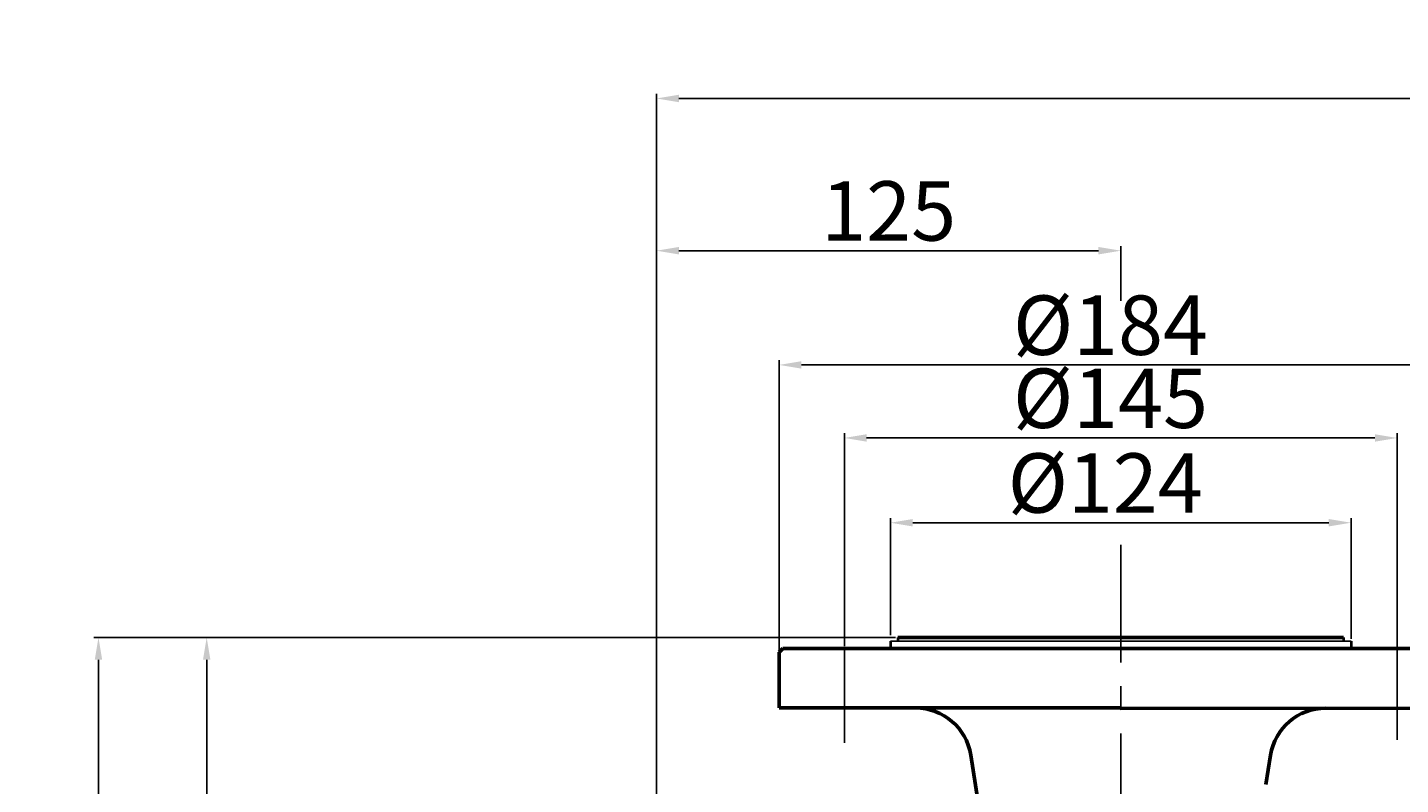
# Model space of a CAD drawing. Units: millimetres. Extents: x 41590 to 43717, y -16137 to -14617.
# Drawn here: x 41590 to 41960, y -14821 to -14617 of the extents above; entities that cross this region are included whole.
import ezdxf

# ---------------------------------------------------------------- set-up
doc = ezdxf.new("R2010")
doc.units = ezdxf.units.MM
doc.linetypes.add('ACAD_ISO04W100', pattern=[30, 24, -3, 0, -3])
doc.linetypes.add('CENTER', pattern=[50.8, 31.75, -6.35, 6.35, -6.35])
for name, color, linetype, lineweight in [('中心线', 5, 'CENTER', 13), ('粗实线', 7, 'Continuous', 40), ('细实线', 1, 'Continuous', 13)]:
    doc.layers.add(name, color=color, linetype=linetype, lineweight=lineweight)
doc.styles.get("Standard").update_dxf_attribs({"font": 'txt.shx', "height": 16, "bigfont": 'gbcbig.shx'})
doc.dimstyles.new('ISO-25', dxfattribs={"dimtxt": 2.5, "dimasz": 6, "dimexe": 1.25, "dimexo": 0.625, "dimtad": 1, "dimtxsty": 'Standard', "dimcen": 2.5, "dimadec": 0, "dimazin": 0, "dimtfac": 1, "dimtmove": 0, "dimatfit": 3, "dimfxl": 0, "dimarcsym": 0})

# ---------------------------------------------------------------- blocks, each defined once
blk = doc.blocks.new('*D2')
at = {"layer": 'Defpoints', "color": 0, "transparency": 16777216}
for p in [(44589.82, -3819.64), (44589.82, -3897.71), (44773.82, -3897.71)]:
    blk.add_point(p, dxfattribs=at)
at = {"layer": '细实线', "color": 0, "lineweight": -2, "transparency": 16777216}
for p, q in [((44589.82, -3897.08), (44589.82, -3818.39)), ((44773.82, -3897.08), (44773.82, -3818.39)), ((44767.82, -3819.64), (44595.82, -3819.64))]:
    blk.add_line(p, q, dxfattribs=at)
at = {"layer": '细实线', "color": 0, "transparency": 16777216}
for points in [[(44595.82, -3818.64), (44595.82, -3820.64), (44589.82, -3819.64)], [(44767.82, -3818.64), (44767.82, -3820.64), (44773.82, -3819.64)]]:
    blk.add_solid(points, dxfattribs=at)
at = {"layer": '细实线', "color": 0, "transparency": 16777216, "insert": (44679.04, -3811.01), "char_height": 16, "attachment_point": 5}
blk.add_mtext('%%C184', dxfattribs=at)
blk = doc.blocks.new('*D3')
at = {"layer": 'Defpoints', "color": 0, "transparency": 16777216}
for p in [(44756.26, -3839.31), (44607.38, -3896.04), (44756.26, -3896.04)]:
    blk.add_point(p, dxfattribs=at)
at = {"layer": '细实线', "color": 0, "lineweight": -2, "transparency": 16777216}
for p, q in [((44607.38, -3895.41), (44607.38, -3838.06)), ((44756.26, -3895.41), (44756.26, -3838.06)), ((44613.38, -3839.31), (44750.26, -3839.31))]:
    blk.add_line(p, q, dxfattribs=at)
at = {"layer": '细实线', "color": 0, "transparency": 16777216}
for points in [[(44613.38, -3838.31), (44613.38, -3840.31), (44607.38, -3839.31)], [(44750.26, -3838.31), (44750.26, -3840.31), (44756.26, -3839.31)]]:
    blk.add_solid(points, dxfattribs=at)
at = {"layer": '细实线', "color": 0, "transparency": 16777216, "insert": (44679.04, -3830.69), "char_height": 16, "attachment_point": 5}
blk.add_mtext('%%c145', dxfattribs=at)
blk = doc.blocks.new('*D4')
at = {"layer": 'Defpoints', "color": 0, "transparency": 16777216}
for p in [(44743.82, -3862.14), (44619.82, -3893.04), (44743.82, -3894.04)]:
    blk.add_point(p, dxfattribs=at)
at = {"layer": '细实线', "color": 0, "lineweight": -2, "transparency": 16777216}
for p, q in [((44619.82, -3892.41), (44619.82, -3860.89)), ((44625.82, -3862.14), (44737.82, -3862.14)), ((44743.82, -3893.41), (44743.82, -3860.89))]:
    blk.add_line(p, q, dxfattribs=at)
at = {"layer": '细实线', "color": 0, "transparency": 16777216}
for points in [[(44625.82, -3861.14), (44625.82, -3863.14), (44619.82, -3862.14)], [(44737.82, -3861.14), (44737.82, -3863.14), (44743.82, -3862.14)]]:
    blk.add_solid(points, dxfattribs=at)
at = {"layer": '细实线', "color": 0, "transparency": 16777216, "insert": (44677.63, -3853.52), "char_height": 16, "attachment_point": 5}
blk.add_mtext('%%c124', dxfattribs=at)
blk = doc.blocks.new('*D10')
at = {"layer": 'Defpoints', "color": 0, "transparency": 16777216}
for p in [(44435.67, -3893.04), (44621.82, -3893.04), (44463.7, -4118.04)]:
    blk.add_point(p, dxfattribs=at)
at = {"layer": '细实线', "color": 0, "lineweight": -2, "transparency": 16777216}
for p, q in [((44621.19, -3893.04), (44434.42, -3893.04)), ((44435.67, -4112.04), (44435.67, -3899.04)), ((44463.08, -4118.04), (44434.42, -4118.04))]:
    blk.add_line(p, q, dxfattribs=at)
at = {"layer": '细实线', "color": 0, "transparency": 16777216}
for points in [[(44434.67, -3899.04), (44436.67, -3899.04), (44435.67, -3893.04)], [(44434.67, -4112.04), (44436.67, -4112.04), (44435.67, -4118.04)]]:
    blk.add_solid(points, dxfattribs=at)
at = {"layer": '细实线', "color": 0, "transparency": 16777216, "insert": (44427.04, -4005.54), "char_height": 16, "attachment_point": 5, "rotation": 90}
blk.add_mtext('225', dxfattribs=at)
blk = doc.blocks.new('*D11')
at = {"layer": 'Defpoints', "color": 0, "transparency": 16777216}
for p in [(44544.93, -3893.04), (44406.52, -4468.04), (44580.85, -4468.04)]:
    blk.add_point(p, dxfattribs=at)
at = {"layer": '细实线', "color": 0, "lineweight": -2, "transparency": 16777216}
for p, q in [((44544.3, -3893.04), (44405.27, -3893.04)), ((44406.52, -3899.04), (44406.52, -4462.04)), ((44580.22, -4468.04), (44405.27, -4468.04))]:
    blk.add_line(p, q, dxfattribs=at)
at = {"layer": '细实线', "color": 0, "transparency": 16777216}
for points in [[(44405.52, -3899.04), (44407.52, -3899.04), (44406.52, -3893.04)], [(44405.52, -4462.04), (44407.52, -4462.04), (44406.52, -4468.04)]]:
    blk.add_solid(points, dxfattribs=at)
at = {"layer": '细实线', "color": 0, "transparency": 16777216, "insert": (44397.9, -4180.54), "char_height": 16, "attachment_point": 5, "rotation": 90}
blk.add_mtext('575', dxfattribs=at)
blk = doc.blocks.new('*D14')
at = {"layer": 'Defpoints', "color": 0, "transparency": 16777216}
for p in [(44556.82, -3747.87), (44556.82, -4040.67), (45818.82, -4050.54)]:
    blk.add_point(p, dxfattribs=at)
at = {"layer": '细实线', "color": 0, "lineweight": -2, "transparency": 16777216}
for p, q in [((44556.82, -4040.05), (44556.82, -3746.62)), ((45812.82, -3747.87), (44562.82, -3747.87)), ((45818.82, -4049.91), (45818.82, -3746.62))]:
    blk.add_line(p, q, dxfattribs=at)
at = {"layer": '细实线', "color": 0, "transparency": 16777216}
for points in [[(44562.82, -3746.87), (44562.82, -3748.87), (44556.82, -3747.87)], [(45812.82, -3746.87), (45812.82, -3748.87), (45818.82, -3747.87)]]:
    blk.add_solid(points, dxfattribs=at)
at = {"layer": '细实线', "color": 0, "transparency": 16777216, "insert": (45187.82, -3739.25), "char_height": 16, "attachment_point": 5}
blk.add_mtext('1262', dxfattribs=at)
blk = doc.blocks.new('*D15')
at = {"layer": 'Defpoints', "color": 0, "transparency": 16777216}
for p in [(44556.82, -3788.87), (44681.82, -3803.01), (44556.82, -3982.36)]:
    blk.add_point(p, dxfattribs=at)
at = {"layer": '细实线', "color": 0, "lineweight": -2, "transparency": 16777216}
for p, q in [((44556.82, -3981.73), (44556.82, -3787.62)), ((44675.82, -3788.87), (44562.82, -3788.87)), ((44681.82, -3802.39), (44681.82, -3787.62))]:
    blk.add_line(p, q, dxfattribs=at)
at = {"layer": '细实线', "color": 0, "transparency": 16777216}
for points in [[(44562.82, -3787.87), (44562.82, -3789.87), (44556.82, -3788.87)], [(44675.82, -3787.87), (44675.82, -3789.87), (44681.82, -3788.87)]]:
    blk.add_solid(points, dxfattribs=at)
at = {"layer": '细实线', "color": 0, "transparency": 16777216, "insert": (44619.32, -3780.24), "char_height": 16, "attachment_point": 5}
blk.add_mtext('125', dxfattribs=at)

msp = doc.modelspace()

# ---------------------------------------------------------------- linework, layer by layer
at = {"color": 7, "linetype": 'ByBlock', "lineweight": 53}
for p, q in [((41824.721, -14781.686), (41944.721, -14781.686)), ((41793.721, -14784.686), (41884.721, -14784.686)), ((41884.721, -14784.686), (41944.723, -14784.693)), ((41884.721, -14784.686), (41975.721, -14784.686)), ((41792.721, -14800.686), (41884.721, -14800.686)), ((41884.721, -14800.816), (41976.721, -14800.686)), ((41844.322, -14813.346), (41847.95, -14836.324)), ((41923.768, -14821.302), (41925.047, -14813.354))]:
    msp.add_line(p, q, dxfattribs=at)
at = {"color": 7, "lineweight": 53}
msp.add_line((41793.721, -14784.686), (41792.721, -14785.686), dxfattribs=at)
at = {"color": 7, "linetype": 'ACAD_ISO04W100', "lineweight": 53}
msp.add_line((41792.721, -14785.686), (41792.721, -14800.686), dxfattribs=at)
at = {"color": 7, "linetype": 'ByBlock', "lineweight": 53}
for centre, start, end in [((41829.505, -14815.686), 8.97334, 90), ((41939.856, -14815.738), 90.08085, 170.85655)]:
    msp.add_arc(centre, 15, start, end, dxfattribs=at)
at = {"layer": '中心线', "lineweight": -3}
for p, q in [((41884.721, -14756.723), (41884.721, -15212.643)), ((41810.284, -14784.686), (41810.284, -14810.048)), ((41959.159, -14784.061), (41959.159, -14809.304))]:
    msp.add_line(p, q, dxfattribs=at)
at = {"layer": '粗实线'}
for p, q in [((41822.721, -14782.686), (41822.72, -14784.682)), ((41824.721, -14781.686), (41824.72, -14782.686)), ((41944.721, -14781.686), (41944.722, -14782.686)), ((41946.722, -14782.686), (41946.723, -14784.682))]:
    msp.add_line(p, q, dxfattribs=at)
at = {"layer": '粗实线', "lineweight": -3}
for p, q in [((41822.721, -14782.686), (41884.721, -14782.686)), ((41824.721, -14781.686), (41944.721, -14781.686)), ((41946.721, -14782.686), (41884.721, -14782.686))]:
    msp.add_line(p, q, dxfattribs=at)

# ---------------------------------------------------------------- dimensions: what is measured, and where the dimension line sits
at = {"layer": '细实线'}
for base, p1, p2, picture, middle, set_off in [((41759.7215, -14636.5196), (43021.7256, -14939.1859), (41759.7215, -14929.3232), '*D14', (42390.7236, -14627.8946), (-2797.098, -10888.6492)), ((41759.721, -14677.515), (41884.721, -14691.662), (41759.721, -14871.007), '*D15', (41822.221, -14668.89), (-2797.098, -10888.649))]:
    dim = msp.add_linear_dim(base=base, p1=p1, p2=p2, dimstyle='ISO-25', dxfattribs=at)
    dim.commit()
    dim.dimension.update_dxf_attribs({"geometry": picture, "text_midpoint": middle, "insert": set_off})
for base, p1, p2, text, picture, middle in [((41792.721, -14708.287), (41976.721, -14786.356), (41792.721, -14786.356), '%%C<>', '*D2', (41881.938, -14708.287)), ((41959.159, -14727.96), (41810.284, -14784.686), (41959.159, -14784.686), '%%c145', '*D3', (41881.938, -14727.96)), ((41946.721, -14750.79), (41822.721, -14781.686), (41946.721, -14782.686), '%%c<>', '*D4', (41880.53, -14750.79))]:
    dim = msp.add_linear_dim(base=base, p1=p1, p2=p2, text=text, dimstyle='ISO-25', override={"dimtxt": 10}, dxfattribs=at)
    dim.commit()
    dim.dimension.update_dxf_attribs({"geometry": picture, "text_midpoint": middle, "dimtype": 160, "insert": (-2797.098, -10888.649)})
for base, p1, p2, picture, middle in [((41609.427, -15356.686), (41747.828, -14781.686), (41783.749, -15356.686), '*D11', (41600.802, -15069.186)), ((41638.572, -14781.686), (41666.606, -15006.686), (41824.721, -14781.686), '*D10', (41629.947, -14894.186))]:
    dim = msp.add_linear_dim(base=base, p1=p1, p2=p2, angle=90, dimstyle='ISO-25', dxfattribs=at)
    dim.commit()
    dim.dimension.update_dxf_attribs({"geometry": picture, "text_midpoint": middle, "insert": (-2797.098, -10888.649)})

doc.saveas('drawing.dxf')
